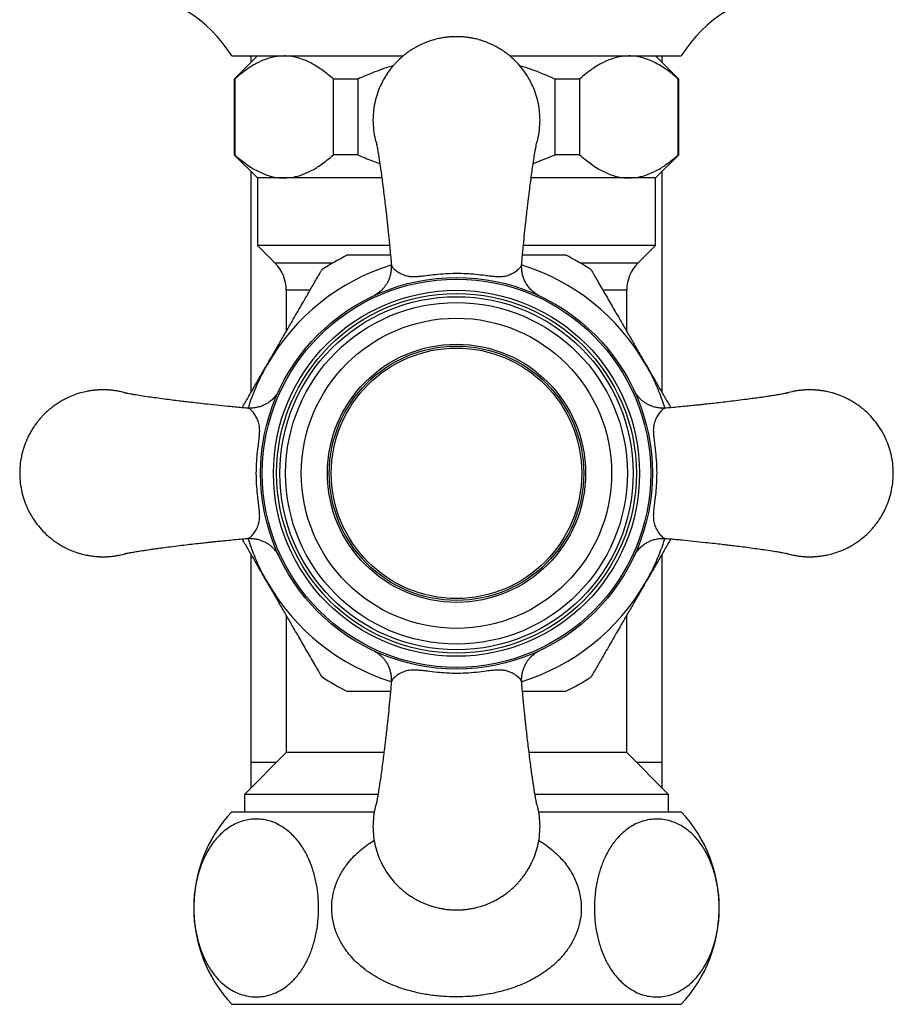
# Model space of a CAD drawing. Units: millimetres. Extents: x 100 to 2115, y 127 to 2870.
# Drawn here: x 1114 to 1182, y 875 to 952 of the extents above; entities that cross this region are included whole.
import ezdxf

# ---------------------------------------------------------------- set-up
doc = ezdxf.new("R2010")
doc.units = ezdxf.units.MM
doc.header["$LTSCALE"] = 10

msp = doc.modelspace()

# ---------------------------------------------------------------- linework, layer by layer
at = {"color": 7, "linetype": 'Continuous', "lineweight": 25}
for p, q in [((1130.672, 948.833), (1144.022, 948.833)), ((1132.672, 948.833), (1130.872, 947.033)), ((1132.172, 948.833), (1132.172, 948.333)), ((1152.325, 948.833), (1165.672, 948.833)), ((1165.472, 947.033), (1163.672, 948.833)), ((1164.172, 948.333), (1164.172, 948.833)), ((1130.872, 947.033), (1130.872, 941.133)), ((1130.907, 947.033), (1130.872, 947.033)), ((1130.907, 947.033), (1130.907, 941.133)), ((1140.488, 947.033), (1138.591, 947.033)), ((1138.591, 941.133), (1138.591, 947.033)), ((1140.488, 947.033), (1140.488, 941.133)), ((1157.754, 947.033), (1155.856, 947.033)), ((1155.856, 941.133), (1155.856, 947.033)), ((1157.754, 947.033), (1157.754, 941.133)), ((1165.437, 941.133), (1165.437, 947.033)), ((1165.472, 947.033), (1165.437, 947.033)), ((1165.472, 941.133), (1165.472, 947.033)), ((1130.872, 941.133), (1132.672, 939.333)), ((1130.907, 941.133), (1130.872, 941.133)), ((1140.488, 941.133), (1138.591, 941.133)), ((1154.142, 940.45), (1155.856, 941.133)), ((1157.754, 941.133), (1155.856, 941.133)), ((1163.672, 939.333), (1165.472, 941.133)), ((1165.472, 941.133), (1165.437, 941.133)), ((1132.172, 939.833), (1132.172, 922.62)), ((1132.672, 939.333), (1132.672, 934.083)), ((1134.749, 939.333), (1132.672, 939.333)), ((1142.353, 939.333), (1134.749, 939.333)), ((1161.595, 939.333), (1153.994, 939.333)), ((1163.672, 939.333), (1161.595, 939.333)), ((1163.672, 934.083), (1163.672, 939.333)), ((1164.172, 922.62), (1164.172, 939.833)), ((1132.672, 934.083), (1134.043, 932.711)), ((1142.958, 934.083), (1132.672, 934.083)), ((1163.672, 934.083), (1153.387, 934.083)), ((1162.301, 932.711), (1163.672, 934.083)), ((1143.109, 932.565), (1143.112, 932.555)), ((1153.23, 932.549), (1153.238, 932.58)), ((1134.922, 930.59), (1134.922, 927.383)), ((1161.422, 927.383), (1161.422, 930.59)), ((1132.172, 910.045), (1132.172, 893.833)), ((1164.172, 893.833), (1164.172, 910.045)), ((1134.922, 905.282), (1134.922, 894.583)), ((1161.422, 894.583), (1161.422, 905.282)), ((1143.123, 900.118), (1143.117, 900.102)), ((1153.236, 900.084), (1153.227, 900.112)), ((1134.922, 894.583), (1131.672, 891.333)), ((1142.512, 894.583), (1134.922, 894.583)), ((1161.422, 894.583), (1153.83, 894.583)), ((1164.672, 891.333), (1161.422, 894.583)), ((1132.172, 893.833), (1132.172, 891.833)), ((1132.172, 893.833), (1134.172, 893.833)), ((1162.172, 893.833), (1164.172, 893.833)), ((1164.172, 891.833), (1164.172, 893.833)), ((1131.672, 891.333), (1131.672, 889.983)), ((1142.063, 891.333), (1131.672, 891.333)), ((1164.672, 891.333), (1154.29, 891.333)), ((1164.672, 889.983), (1164.672, 891.333)), ((1130.672, 889.983), (1141.777, 889.983)), ((1154.569, 889.983), (1165.672, 889.983)), ((1130.672, 874.983), (1165.672, 874.983))]:
    msp.add_line(p, q, dxfattribs=at)
at = {"color": 8, "linetype": 'Continuous', "lineweight": 25}
for p, q in [((1134.043, 932.711), (1138.549, 932.711)), ((1157.795, 932.711), (1162.301, 932.711)), ((1136.76, 930.59), (1134.922, 930.59)), ((1161.422, 930.59), (1159.583, 930.59))]:
    msp.add_line(p, q, dxfattribs=at)
at = {"color": 7, "linetype": 'Continuous', "lineweight": 25}
for radius in [15.25, 15.116, 14.25, 14, 13.75, 13.3, 12.078, 10.05, 9.9, 9.75]:
    msp.add_circle((1148.172, 916.333), radius, dxfattribs=at)
for centre, radius, start, end in [((1121.714, 943.354), 10.5, 31.4485, 86.30601), ((1174.63, 943.354), 10.5, 93.69399, 148.5515), ((1148.172, 916.333), 18.996, 116.47229, 123.51787), ((1148.172, 916.333), 18.996, 56.47458, 63.51576), ((1131.922, 930.59), 3, 0, 45), ((1164.422, 930.59), 3, 135, 180), ((1148.172, 916.333), 18.996, 236.4745, 243.51526), ((1148.172, 916.333), 18.996, 296.47195, 303.51758), ((1138.719, 882.483), 11, 137.01411, 222.98589), ((1157.625, 882.483), 11, 317.01411, 42.98589)]:
    msp.add_arc(centre, radius, start, end, dxfattribs=at)
at = {"color": 8, "linetype": 'Continuous', "lineweight": 25}
for start, end in [(107.23802, 150), (30, 72.76801), (150, 162.5939), (17.25813, 30), (197.25813, 210), (330, 342.5939), (210, 252.75088), (287.2401, 330)]:
    msp.add_arc((1148.172, 916.333), 17, start, end, dxfattribs=at)
at = {"color": 7, "linetype": 'Continuous', "lineweight": 25}
for points, knots in [([(1154.672, 943.833), (1154.663, 944.093), (1154.646, 944.599), (1154.51, 945.328), (1154.313, 946), (1154.036, 946.669), (1153.678, 947.317), (1153.242, 947.92), (1152.822, 948.387), (1152.438, 948.744), (1152.101, 949.017), (1151.775, 949.247), (1151.465, 949.44), (1151.176, 949.6), (1150.91, 949.73), (1150.648, 949.845), (1150.387, 949.946), (1150.128, 950.033), (1149.894, 950.102), (1149.687, 950.155), (1149.476, 950.202), (1149.23, 950.248), (1148.944, 950.289), (1148.71, 950.311), (1148.557, 950.321), (1148.47, 950.326), (1148.377, 950.33), (1148.275, 950.332), (1148.184, 950.333), (1148.104, 950.332), (1148.025, 950.331), (1147.934, 950.329), (1147.838, 950.324), (1147.736, 950.318), (1147.626, 950.31), (1147.514, 950.3), (1147.339, 950.28), (1147.103, 950.247), (1146.735, 950.176), (1146.257, 950.053), (1145.807, 949.894), (1145.434, 949.73), (1145.168, 949.6), (1144.879, 949.44), (1144.569, 949.247), (1144.243, 949.017), (1143.906, 948.744), (1143.618, 948.476), (1143.379, 948.226), (1143.186, 948.006), (1142.996, 947.768), (1142.809, 947.51), (1142.628, 947.232), (1142.456, 946.933), (1142.25, 946.529), (1142.031, 945.999), (1141.833, 945.328), (1141.703, 944.599), (1141.656, 943.832), (1141.705, 943.067), (1141.81, 942.424), (1141.927, 942.053), (1141.97, 941.918)], [0, 0, 0, 0, 0.034865, 0.06792, 0.099164, 0.128598, 0.165014, 0.198213, 0.228193, 0.249115, 0.268498, 0.286343, 0.302649, 0.317416, 0.330644, 0.342334, 0.355875, 0.368091, 0.378982, 0.388547, 0.396787, 0.407993, 0.422184, 0.435562, 0.439424, 0.442766, 0.447309, 0.451895, 0.456484, 0.459525, 0.462559, 0.467132, 0.47171, 0.475387, 0.480949, 0.48641, 0.49048, 0.50455, 0.518401, 0.540834, 0.57062, 0.58231, 0.595539, 0.610307, 0.626613, 0.644457, 0.66384, 0.68476, 0.697219, 0.71027, 0.723913, 0.738147, 0.752974, 0.768392, 0.784402, 0.813835, 0.845079, 0.878134, 0.912998, 0.947864, 0.980919, 1, 1, 1, 1]), ([(1134.749, 948.833), (1134.508, 948.82), (1134.026, 948.793), (1133.301, 948.585), (1132.58, 948.256), (1131.774, 947.76), (1131.225, 947.3), (1130.907, 947.033)], [0, 0, 0, 0, 0.181354, 0.364228, 0.551311, 0.739566, 1, 1, 1, 1]), ([(1138.591, 947.033), (1138.32, 947.261), (1137.778, 947.72), (1136.927, 948.26), (1136.045, 948.65), (1135.311, 948.815), (1134.877, 948.829), (1134.749, 948.833)], [0, 0, 0, 0, 0.221571, 0.444365, 0.672381, 0.902967, 1, 1, 1, 1]), ([(1161.595, 948.833), (1161.355, 948.82), (1160.872, 948.793), (1160.148, 948.585), (1159.426, 948.256), (1158.62, 947.76), (1158.072, 947.3), (1157.754, 947.033)], [0, 0, 0, 0, 0.181354, 0.364228, 0.551311, 0.739566, 1, 1, 1, 1]), ([(1165.437, 947.033), (1165.167, 947.261), (1164.624, 947.72), (1163.774, 948.26), (1162.892, 948.65), (1162.158, 948.815), (1161.724, 948.829), (1161.595, 948.833)], [0, 0, 0, 0, 0.221571, 0.444365, 0.672381, 0.902967, 1, 1, 1, 1]), ([(1143.24, 948.064), (1143.22, 948.059), (1142.67, 947.916), (1141.751, 947.567), (1140.867, 947.193), (1140.488, 947.033)], [0, 0, 0, 0, 0.021031, 0.579608, 1, 1, 1, 1]), ([(1155.856, 947.033), (1155.237, 947.298), (1154.337, 947.684), (1153.399, 947.966), (1153.107, 948.054)], [0, 0, 0, 0, 0.687782, 1, 1, 1, 1]), ([(1154.374, 941.918), (1154.417, 942.054), (1154.533, 942.424), (1154.644, 943.067), (1154.662, 943.573), (1154.672, 943.833)], [0, 0, 0, 0, 0.2193, 0.599246, 1, 1, 1, 1]), ([(1141.909, 942.159), (1141.91, 942.161), (1141.91, 942.167), (1141.922, 942.115), (1141.941, 942.025), (1141.965, 941.902), (1141.994, 941.743), (1142.034, 941.513), (1142.086, 941.202), (1142.143, 940.84), (1142.193, 940.514), (1142.237, 940.215), (1142.285, 939.884), (1142.345, 939.452), (1142.42, 938.897), (1142.502, 938.246), (1142.584, 937.573), (1142.659, 936.942), (1142.725, 936.369), (1142.777, 935.892), (1142.819, 935.494), (1142.857, 935.127), (1142.901, 934.705), (1142.952, 934.199), (1143.008, 933.618), (1143.061, 933.054), (1143.091, 932.703), (1143.103, 932.554)], [0, 0, 0, 0, 0.0268872, 0.0702869, 0.1053884, 0.1365794, 0.1693007, 0.2036538, 0.2521409, 0.2977631, 0.33227, 0.3573744, 0.3877241, 0.4265911, 0.4743546, 0.5308467, 0.5862438, 0.6369651, 0.6827982, 0.7235522, 0.7505815, 0.7774107, 0.811404, 0.8528875, 0.9018959, 0.9585074, 1, 1, 1, 1]), ([(1153.239, 932.548), (1153.25, 932.676), (1153.274, 932.963), (1153.316, 933.422), (1153.374, 934.035), (1153.45, 934.793), (1153.538, 935.631), (1153.619, 936.373), (1153.686, 936.947), (1153.745, 937.444), (1153.804, 937.938), (1153.873, 938.494), (1153.952, 939.109), (1154.034, 939.707), (1154.121, 940.318), (1154.209, 940.896), (1154.285, 941.365), (1154.341, 941.693), (1154.384, 941.929), (1154.415, 942.084), (1154.432, 942.159), (1154.433, 942.155), (1154.433, 942.153)], [0, 0, 0, 0, 0.0351497, 0.0787721, 0.1192081, 0.1902318, 0.2653316, 0.3201584, 0.3674432, 0.4040592, 0.4402234, 0.4863624, 0.5387211, 0.5934151, 0.6435827, 0.7109942, 0.7747719, 0.8198873, 0.867284, 0.920703, 0.9682821, 1, 1, 1, 1]), ([(1130.907, 941.133), (1131.177, 940.904), (1131.72, 940.445), (1132.57, 939.906), (1133.452, 939.515), (1134.186, 939.35), (1134.62, 939.337), (1134.749, 939.333)], [0, 0, 0, 0, 0.221571, 0.444365, 0.672381, 0.902967, 1, 1, 1, 1]), ([(1134.749, 939.333), (1134.989, 939.346), (1135.472, 939.372), (1136.196, 939.581), (1136.918, 939.909), (1137.724, 940.405), (1138.272, 940.865), (1138.591, 941.133)], [0, 0, 0, 0, 0.181354, 0.364228, 0.551311, 0.739566, 1, 1, 1, 1]), ([(1140.488, 941.133), (1140.866, 940.967), (1141.428, 940.719), (1142.01, 940.522), (1142.201, 940.457)], [0, 0, 0, 0, 0.670889, 1, 1, 1, 1]), ([(1157.754, 941.133), (1158.024, 940.904), (1158.566, 940.445), (1159.417, 939.906), (1160.299, 939.515), (1161.033, 939.35), (1161.467, 939.337), (1161.595, 939.333)], [0, 0, 0, 0, 0.221571, 0.444365, 0.672381, 0.902967, 1, 1, 1, 1]), ([(1161.595, 939.333), (1161.836, 939.346), (1162.318, 939.372), (1163.043, 939.581), (1163.764, 939.909), (1164.571, 940.405), (1165.119, 940.865), (1165.437, 941.133)], [0, 0, 0, 0, 0.181354, 0.364228, 0.551311, 0.739566, 1, 1, 1, 1]), ([(1139.706, 933.333), (1139.706, 933.333), (1139.704, 933.333), (1139.793, 933.333), (1139.959, 933.333), (1140.223, 933.333), (1140.639, 933.333), (1141.206, 933.333), (1141.886, 933.333), (1142.503, 933.333), (1142.883, 933.333), (1143.034, 933.333)], [0, 0, 0, 0, 0.06102, 0.141705, 0.224502, 0.33141, 0.441383, 0.600636, 0.764169, 0.906138, 1, 1, 1, 1]), ([(1153.308, 933.333), (1153.568, 933.333), (1154.017, 933.333), (1154.614, 933.333), (1155.115, 933.333), (1155.575, 933.333), (1155.981, 933.333), (1156.32, 933.333), (1156.532, 933.333), (1156.637, 933.333), (1156.641, 933.333), (1156.642, 933.333)], [0, 0, 0, 0, 0.161634, 0.278155, 0.394616, 0.507982, 0.623216, 0.7368, 0.854502, 0.935605, 1, 1, 1, 1]), ([(1143.085, 932.564), (1143.09, 932.491), (1143.103, 932.316), (1143.077, 932.041), (1143.02, 931.749), (1142.93, 931.476), (1142.816, 931.226), (1142.683, 931.001), (1142.536, 930.803), (1142.383, 930.633), (1142.234, 930.494), (1142.099, 930.387), (1141.99, 930.31), (1141.908, 930.258), (1141.848, 930.223), (1141.805, 930.199), (1141.775, 930.183), (1141.76, 930.175), (1141.759, 930.174), (1141.759, 930.174)], [0, 0, 0, 0, 0.065368, 0.157679, 0.24672, 0.332407, 0.414547, 0.492819, 0.566739, 0.635545, 0.697862, 0.750875, 0.791695, 0.823634, 0.853371, 0.886703, 0.928335, 0.985737, 1, 1, 1, 1]), ([(1154.617, 930.155), (1154.617, 930.155), (1154.609, 930.159), (1154.558, 930.186), (1154.434, 930.255), (1154.27, 930.363), (1154.058, 930.534), (1153.845, 930.748), (1153.649, 931.012), (1153.496, 931.282), (1153.378, 931.562), (1153.292, 931.867), (1153.248, 932.187), (1153.236, 932.427), (1153.253, 932.557), (1153.256, 932.578)], [0, 0, 0, 0, 0.000373, 0.01692, 0.061121, 0.146117, 0.21498, 0.337571, 0.45082, 0.547262, 0.651221, 0.758426, 0.867701, 0.978271, 1, 1, 1, 1]), ([(1133.45, 924.833), (1133.618, 925.125), (1133.955, 925.709), (1134.462, 926.587), (1134.968, 927.463), (1135.423, 928.251), (1135.824, 928.945), (1136.174, 929.551), (1136.515, 930.142), (1136.816, 930.664), (1137.073, 931.108), (1137.284, 931.473), (1137.465, 931.787), (1137.591, 932.006), (1137.662, 932.128), (1137.69, 932.178), (1137.685, 932.169), (1137.684, 932.167)], [0, 0, 0, 0, 0.097775, 0.195544, 0.294593, 0.393615, 0.464461, 0.535288, 0.608075, 0.680804, 0.736337, 0.792649, 0.848272, 0.905607, 0.946509, 0.988549, 1, 1, 1, 1]), ([(1158.661, 932.165), (1158.66, 932.167), (1158.654, 932.177), (1158.685, 932.123), (1158.753, 932.006), (1158.87, 931.804), (1159.052, 931.488), (1159.305, 931.05), (1159.606, 930.528), (1159.913, 929.996), (1160.32, 929.292), (1160.802, 928.457), (1161.354, 927.501), (1161.862, 926.62), (1162.376, 925.73), (1162.722, 925.132), (1162.894, 924.833)], [0, 0, 0, 0, 0.014415, 0.054828, 0.09638, 0.146804, 0.198684, 0.271728, 0.346759, 0.409922, 0.473113, 0.602498, 0.701105, 0.799739, 0.899866, 1, 1, 1, 1]), ([(1131.491, 921.44), (1131.643, 921.703), (1131.972, 922.273), (1132.485, 923.162), (1132.987, 924.031), (1133.309, 924.588), (1133.45, 924.833)], [0, 0, 0, 0, 0.23642, 0.510983, 0.78559, 1, 1, 1, 1]), ([(1162.894, 924.833), (1163.112, 924.456), (1163.621, 923.573), (1164.275, 922.442), (1164.71, 921.689), (1164.853, 921.441), (1164.853, 921.441)], [0, 0, 0, 0, 0.330437, 0.77464, 0.999707, 1, 1, 1, 1]), ([(1120.672, 922.833), (1120.649, 922.833), (1120.604, 922.832), (1120.525, 922.831), (1120.434, 922.829), (1120.338, 922.824), (1120.236, 922.818), (1120.126, 922.81), (1120.014, 922.8), (1119.839, 922.78), (1119.603, 922.747), (1119.235, 922.676), (1118.757, 922.553), (1118.307, 922.394), (1117.934, 922.23), (1117.668, 922.1), (1117.379, 921.94), (1117.069, 921.747), (1116.743, 921.517), (1116.406, 921.244), (1116.118, 920.976), (1115.879, 920.726), (1115.686, 920.506), (1115.496, 920.268), (1115.309, 920.01), (1115.128, 919.732), (1114.956, 919.433), (1114.75, 919.029), (1114.531, 918.499), (1114.333, 917.828), (1114.202, 917.099), (1114.156, 916.333), (1114.202, 915.566), (1114.333, 914.837), (1114.531, 914.166), (1114.808, 913.496), (1115.167, 912.848), (1115.602, 912.245), (1116.022, 911.778), (1116.406, 911.421), (1116.743, 911.149), (1117.069, 910.918), (1117.379, 910.725), (1117.668, 910.565), (1117.934, 910.435), (1118.197, 910.32), (1118.457, 910.219), (1118.716, 910.132), (1118.95, 910.064), (1119.157, 910.011), (1119.368, 909.964), (1119.614, 909.917), (1119.901, 909.876), (1120.134, 909.854), (1120.287, 909.844), (1120.374, 909.839), (1120.467, 909.836), (1120.569, 909.833), (1120.661, 909.832), (1120.74, 909.833), (1120.819, 909.834), (1120.91, 909.837), (1121.006, 909.841), (1121.108, 909.847), (1121.218, 909.855), (1121.33, 909.866), (1121.505, 909.885), (1121.741, 909.918), (1122.109, 909.991), (1122.394, 910.054), (1122.57, 910.118), (1122.589, 910.125)], [0, 0, 0, 0, 0.003041, 0.006074, 0.010647, 0.015225, 0.018903, 0.024464, 0.029925, 0.033995, 0.048065, 0.061915, 0.084347, 0.114132, 0.125822, 0.13905, 0.153817, 0.170123, 0.187966, 0.207348, 0.228268, 0.240727, 0.253777, 0.267419, 0.281653, 0.296479, 0.311897, 0.327907, 0.357339, 0.388582, 0.421635, 0.456498, 0.491363, 0.524417, 0.55566, 0.585093, 0.621508, 0.654705, 0.684683, 0.705604, 0.724987, 0.742831, 0.759137, 0.773903, 0.787131, 0.79882, 0.812361, 0.824576, 0.835467, 0.845032, 0.853271, 0.864477, 0.878667, 0.892044, 0.895906, 0.899249, 0.903792, 0.908377, 0.912966, 0.916007, 0.919041, 0.923613, 0.928191, 0.931869, 0.93743, 0.942892, 0.946961, 0.961031, 0.974881, 0.997313, 1, 1, 1, 1]), ([(1122.589, 922.543), (1122.521, 922.563), (1122.385, 922.605), (1122.187, 922.655), (1121.976, 922.702), (1121.73, 922.748), (1121.444, 922.789), (1121.21, 922.811), (1121.057, 922.821), (1120.97, 922.826), (1120.894, 922.829), (1120.823, 922.831), (1120.77, 922.832), (1120.718, 922.833), (1120.687, 922.833), (1120.672, 922.833)], [0, 0, 0, 0, 0.109581, 0.219477, 0.314146, 0.442893, 0.605925, 0.759623, 0.803994, 0.842393, 0.894592, 0.920048, 0.95301, 0.976477, 1, 1, 1, 1]), ([(1131.956, 921.4), (1131.828, 921.41), (1131.541, 921.434), (1131.083, 921.476), (1130.47, 921.534), (1129.712, 921.61), (1128.873, 921.698), (1128.132, 921.78), (1127.558, 921.846), (1127.06, 921.905), (1126.567, 921.965), (1126.01, 922.034), (1125.396, 922.113), (1124.797, 922.195), (1124.187, 922.282), (1123.609, 922.369), (1123.14, 922.445), (1122.812, 922.502), (1122.575, 922.545), (1122.421, 922.575), (1122.346, 922.593), (1122.35, 922.594), (1122.352, 922.594)], [0, 0, 0, 0, 0.03515, 0.078772, 0.119208, 0.190232, 0.265332, 0.320158, 0.367443, 0.404059, 0.440223, 0.486362, 0.538721, 0.593415, 0.643583, 0.710994, 0.774772, 0.819887, 0.867284, 0.920703, 0.968282, 1, 1, 1, 1]), ([(1134.349, 922.778), (1134.349, 922.778), (1134.345, 922.769), (1134.319, 922.718), (1134.25, 922.595), (1134.141, 922.431), (1133.971, 922.218), (1133.756, 922.006), (1133.493, 921.809), (1133.223, 921.656), (1132.943, 921.538), (1132.637, 921.452), (1132.317, 921.409), (1132.078, 921.397), (1131.948, 921.413), (1131.927, 921.416)], [0, 0, 0, 0, 0.000373, 0.01692, 0.061121, 0.146117, 0.21498, 0.337571, 0.45082, 0.547262, 0.651221, 0.758426, 0.867701, 0.978271, 1, 1, 1, 1]), ([(1164.404, 921.419), (1164.331, 921.414), (1164.155, 921.402), (1163.88, 921.427), (1163.588, 921.485), (1163.315, 921.575), (1163.066, 921.689), (1162.841, 921.822), (1162.643, 921.969), (1162.473, 922.122), (1162.333, 922.271), (1162.226, 922.405), (1162.15, 922.515), (1162.097, 922.597), (1162.062, 922.656), (1162.038, 922.699), (1162.022, 922.729), (1162.014, 922.744), (1162.014, 922.746), (1162.013, 922.746)], [0, 0, 0, 0, 0.065368, 0.157679, 0.24672, 0.332407, 0.414547, 0.492819, 0.566739, 0.635545, 0.697862, 0.750875, 0.791695, 0.823634, 0.853371, 0.886703, 0.928335, 0.985737, 1, 1, 1, 1]), ([(1173.999, 922.595), (1174.001, 922.595), (1174.006, 922.595), (1173.954, 922.582), (1173.864, 922.564), (1173.742, 922.54), (1173.582, 922.511), (1173.352, 922.471), (1173.042, 922.419), (1172.68, 922.361), (1172.354, 922.312), (1172.054, 922.267), (1171.723, 922.22), (1171.291, 922.159), (1170.736, 922.085), (1170.086, 922.003), (1169.413, 921.92), (1168.782, 921.846), (1168.208, 921.78), (1167.731, 921.728), (1167.333, 921.686), (1166.967, 921.647), (1166.544, 921.604), (1166.039, 921.553), (1165.458, 921.496), (1164.893, 921.443), (1164.542, 921.414), (1164.394, 921.401)], [0, 0, 0, 0, 0.026887, 0.070287, 0.105388, 0.136579, 0.169301, 0.203654, 0.252141, 0.297763, 0.33227, 0.357374, 0.387724, 0.426591, 0.474355, 0.530847, 0.586244, 0.636965, 0.682798, 0.723552, 0.750581, 0.777411, 0.811404, 0.852888, 0.901896, 0.958507, 1, 1, 1, 1]), ([(1175.672, 909.833), (1175.695, 909.833), (1175.74, 909.833), (1175.819, 909.834), (1175.91, 909.837), (1176.006, 909.841), (1176.108, 909.847), (1176.218, 909.855), (1176.33, 909.866), (1176.505, 909.885), (1176.741, 909.919), (1177.109, 909.989), (1177.587, 910.112), (1178.037, 910.272), (1178.41, 910.435), (1178.676, 910.565), (1178.965, 910.725), (1179.275, 910.918), (1179.601, 911.149), (1179.938, 911.421), (1180.226, 911.689), (1180.465, 911.939), (1180.658, 912.159), (1180.848, 912.397), (1181.035, 912.655), (1181.216, 912.933), (1181.388, 913.232), (1181.594, 913.637), (1181.813, 914.166), (1182.011, 914.837), (1182.142, 915.566), (1182.188, 916.333), (1182.142, 917.099), (1182.011, 917.828), (1181.813, 918.5), (1181.536, 919.169), (1181.178, 919.817), (1180.742, 920.42), (1180.322, 920.887), (1179.938, 921.244), (1179.601, 921.517), (1179.275, 921.747), (1178.965, 921.94), (1178.676, 922.1), (1178.41, 922.23), (1178.148, 922.345), (1177.887, 922.446), (1177.628, 922.533), (1177.394, 922.602), (1177.187, 922.655), (1176.976, 922.702), (1176.73, 922.748), (1176.444, 922.789), (1176.21, 922.811), (1176.057, 922.821), (1175.97, 922.826), (1175.877, 922.83), (1175.775, 922.832), (1175.684, 922.833), (1175.604, 922.832), (1175.525, 922.831), (1175.434, 922.829), (1175.338, 922.824), (1175.236, 922.818), (1175.126, 922.81), (1175.014, 922.8), (1174.84, 922.78), (1174.603, 922.747), (1174.235, 922.674), (1173.951, 922.611), (1173.774, 922.548), (1173.756, 922.541)], [0, 0, 0, 0, 0.003041, 0.006074, 0.010647, 0.015225, 0.018903, 0.024464, 0.029925, 0.033995, 0.048065, 0.061915, 0.084347, 0.114132, 0.125822, 0.13905, 0.153817, 0.170123, 0.187966, 0.207348, 0.228268, 0.240727, 0.253777, 0.267419, 0.281653, 0.296479, 0.311897, 0.327907, 0.357339, 0.388582, 0.421635, 0.456498, 0.491363, 0.524417, 0.55566, 0.585093, 0.621508, 0.654705, 0.684683, 0.705604, 0.724987, 0.742831, 0.759137, 0.773903, 0.787131, 0.79882, 0.812361, 0.824576, 0.835467, 0.845032, 0.853271, 0.864477, 0.878667, 0.892044, 0.895906, 0.899249, 0.903792, 0.908377, 0.912966, 0.916007, 0.919041, 0.923613, 0.928191, 0.931869, 0.93743, 0.942892, 0.946961, 0.961031, 0.974881, 0.997313, 1, 1, 1, 1]), ([(1122.345, 910.07), (1122.343, 910.07), (1122.338, 910.071), (1122.39, 910.083), (1122.48, 910.102), (1122.603, 910.125), (1122.762, 910.154), (1122.992, 910.195), (1123.302, 910.246), (1123.664, 910.304), (1123.99, 910.354), (1124.29, 910.398), (1124.621, 910.446), (1125.053, 910.506), (1125.608, 910.58), (1126.258, 910.663), (1126.931, 910.745), (1127.562, 910.82), (1128.136, 910.885), (1128.613, 910.937), (1129.011, 910.98), (1129.377, 911.018), (1129.8, 911.062), (1130.305, 911.113), (1130.886, 911.169), (1131.451, 911.222), (1131.802, 911.251), (1131.951, 911.264)], [0, 0, 0, 0, 0.026887, 0.070287, 0.105388, 0.136579, 0.169301, 0.203654, 0.252141, 0.297763, 0.33227, 0.357374, 0.387724, 0.426591, 0.474355, 0.530847, 0.586244, 0.636965, 0.682798, 0.723552, 0.750581, 0.777411, 0.811404, 0.852888, 0.901896, 0.958507, 1, 1, 1, 1]), ([(1133.45, 907.833), (1133.232, 908.209), (1132.723, 909.092), (1132.069, 910.223), (1131.635, 910.976), (1131.491, 911.224), (1131.491, 911.225)], [0, 0, 0, 0, 0.330437, 0.77464, 0.999707, 1, 1, 1, 1]), ([(1131.941, 911.246), (1132.013, 911.251), (1132.189, 911.263), (1132.464, 911.238), (1132.756, 911.18), (1133.029, 911.091), (1133.279, 910.977), (1133.503, 910.843), (1133.701, 910.696), (1133.871, 910.544), (1134.011, 910.394), (1134.118, 910.26), (1134.195, 910.151), (1134.247, 910.068), (1134.282, 910.009), (1134.306, 909.966), (1134.322, 909.936), (1134.33, 909.921), (1134.331, 909.919), (1134.331, 909.919)], [0, 0, 0, 0, 0.065368, 0.157679, 0.24672, 0.332407, 0.414547, 0.492819, 0.566739, 0.635545, 0.697862, 0.750875, 0.791695, 0.823634, 0.853371, 0.886703, 0.928335, 0.985737, 1, 1, 1, 1]), ([(1161.995, 909.887), (1161.995, 909.887), (1161.999, 909.896), (1162.025, 909.947), (1162.094, 910.07), (1162.203, 910.234), (1162.373, 910.447), (1162.588, 910.659), (1162.851, 910.856), (1163.121, 911.009), (1163.401, 911.127), (1163.707, 911.213), (1164.027, 911.257), (1164.266, 911.268), (1164.396, 911.252), (1164.417, 911.249)], [0, 0, 0, 0, 0.0003728, 0.0169198, 0.0611214, 0.1461172, 0.2149797, 0.3375712, 0.4508198, 0.5472624, 0.6512208, 0.7584256, 0.8677012, 0.9782714, 1, 1, 1, 1]), ([(1164.853, 911.226), (1164.701, 910.962), (1164.372, 910.393), (1163.859, 909.503), (1163.357, 908.634), (1163.036, 908.077), (1162.894, 907.833)], [0, 0, 0, 0, 0.23642, 0.510983, 0.78559, 1, 1, 1, 1]), ([(1164.388, 911.265), (1164.516, 911.255), (1164.803, 911.231), (1165.261, 911.189), (1165.874, 911.131), (1166.632, 911.055), (1167.471, 910.967), (1168.212, 910.885), (1168.786, 910.819), (1169.284, 910.76), (1169.777, 910.7), (1170.334, 910.632), (1170.948, 910.552), (1171.547, 910.471), (1172.157, 910.383), (1172.735, 910.296), (1173.204, 910.22), (1173.532, 910.163), (1173.769, 910.12), (1173.923, 910.09), (1173.998, 910.073), (1173.994, 910.072), (1173.992, 910.071)], [0, 0, 0, 0, 0.03515, 0.078772, 0.119208, 0.190232, 0.265332, 0.320158, 0.367443, 0.404059, 0.440223, 0.486362, 0.538721, 0.593415, 0.643583, 0.710994, 0.774772, 0.819887, 0.867284, 0.920703, 0.968282, 1, 1, 1, 1]), ([(1173.755, 910.122), (1173.823, 910.102), (1173.959, 910.061), (1174.157, 910.011), (1174.368, 909.964), (1174.614, 909.917), (1174.901, 909.876), (1175.134, 909.854), (1175.287, 909.844), (1175.374, 909.839), (1175.45, 909.836), (1175.521, 909.834), (1175.574, 909.833), (1175.626, 909.833), (1175.657, 909.833), (1175.672, 909.833)], [0, 0, 0, 0, 0.109581, 0.219477, 0.314146, 0.442893, 0.605925, 0.759623, 0.803994, 0.842393, 0.894592, 0.920048, 0.95301, 0.976477, 1, 1, 1, 1]), ([(1137.683, 900.5), (1137.684, 900.498), (1137.69, 900.488), (1137.659, 900.542), (1137.591, 900.659), (1137.475, 900.861), (1137.292, 901.178), (1137.039, 901.615), (1136.738, 902.137), (1136.431, 902.669), (1136.024, 903.373), (1135.542, 904.208), (1134.99, 905.164), (1134.482, 906.045), (1133.968, 906.935), (1133.622, 907.534), (1133.45, 907.833)], [0, 0, 0, 0, 0.014428, 0.054841, 0.096391, 0.146815, 0.198694, 0.271738, 0.346768, 0.409929, 0.47312, 0.602503, 0.701109, 0.799741, 0.899867, 1, 1, 1, 1]), ([(1162.894, 907.833), (1162.726, 907.541), (1162.389, 906.956), (1161.882, 906.079), (1161.376, 905.202), (1160.921, 904.414), (1160.52, 903.72), (1160.17, 903.114), (1159.829, 902.523), (1159.528, 902.001), (1159.271, 901.557), (1159.061, 901.192), (1158.879, 900.878), (1158.753, 900.659), (1158.682, 900.537), (1158.654, 900.487), (1158.659, 900.496), (1158.66, 900.498)], [0, 0, 0, 0, 0.097773, 0.195541, 0.294589, 0.39361, 0.464455, 0.53528, 0.608066, 0.680794, 0.736327, 0.792638, 0.84826, 0.905594, 0.946495, 0.988535, 1, 1, 1, 1]), ([(1141.76, 902.49), (1141.762, 902.489), (1141.766, 902.487), (1141.786, 902.477), (1141.823, 902.457), (1141.876, 902.426), (1141.955, 902.378), (1142.062, 902.306), (1142.197, 902.202), (1142.358, 902.058), (1142.525, 901.876), (1142.686, 901.659), (1142.831, 901.412), (1142.952, 901.134), (1143.041, 900.832), (1143.09, 900.514), (1143.104, 900.269), (1143.089, 900.133), (1143.086, 900.105)], [0, 0, 0, 0, 0.037461, 0.090087, 0.129218, 0.164088, 0.197326, 0.235874, 0.288888, 0.35383, 0.430256, 0.510229, 0.595876, 0.68689, 0.781168, 0.877478, 0.975061, 1, 1, 1, 1]), ([(1153.257, 900.086), (1153.251, 900.149), (1153.237, 900.316), (1153.258, 900.584), (1153.311, 900.88), (1153.398, 901.157), (1153.51, 901.411), (1153.642, 901.64), (1153.79, 901.844), (1153.945, 902.019), (1154.102, 902.167), (1154.253, 902.288), (1154.389, 902.381), (1154.497, 902.446), (1154.574, 902.488), (1154.604, 902.503), (1154.615, 902.509)], [0, 0, 0, 0, 0.064391, 0.169703, 0.271317, 0.369171, 0.463081, 0.552731, 0.637655, 0.717202, 0.790479, 0.856284, 0.912952, 0.957601, 0.985496, 1, 1, 1, 1]), ([(1143.105, 900.119), (1143.094, 899.99), (1143.07, 899.702), (1143.028, 899.242), (1142.97, 898.629), (1142.894, 897.871), (1142.806, 897.032), (1142.725, 896.291), (1142.658, 895.717), (1142.599, 895.219), (1142.539, 894.725), (1142.471, 894.169), (1142.391, 893.554), (1142.31, 892.956), (1142.223, 892.346), (1142.135, 891.768), (1142.059, 891.3), (1142.003, 890.972), (1141.96, 890.735), (1141.929, 890.581), (1141.912, 890.507), (1141.911, 890.511), (1141.911, 890.512)], [0, 0, 0, 0, 0.035328, 0.078975, 0.119435, 0.190462, 0.265566, 0.320398, 0.3677, 0.404327, 0.440488, 0.486628, 0.538964, 0.593632, 0.643776, 0.711156, 0.774907, 0.820003, 0.86738, 0.920778, 0.968338, 1, 1, 1, 1]), ([(1154.435, 890.506), (1154.434, 890.504), (1154.434, 890.499), (1154.422, 890.55), (1154.403, 890.64), (1154.38, 890.763), (1154.35, 890.922), (1154.31, 891.152), (1154.258, 891.462), (1154.201, 891.824), (1154.151, 892.15), (1154.107, 892.449), (1154.059, 892.78), (1153.999, 893.212), (1153.925, 893.766), (1153.842, 894.417), (1153.76, 895.089), (1153.685, 895.72), (1153.62, 896.293), (1153.568, 896.77), (1153.525, 897.168), (1153.487, 897.535), (1153.443, 897.957), (1153.392, 898.463), (1153.336, 899.044), (1153.283, 899.61), (1153.253, 899.962), (1153.241, 900.112)], [0, 0, 0, 0, 0.026832, 0.070216, 0.105306, 0.136485, 0.169193, 0.203532, 0.251998, 0.297605, 0.332102, 0.357197, 0.387531, 0.42638, 0.474121, 0.530588, 0.585965, 0.636668, 0.682485, 0.723224, 0.750245, 0.777065, 0.811047, 0.852517, 0.901509, 0.958101, 1, 1, 1, 1]), ([(1143.036, 899.333), (1142.776, 899.333), (1142.328, 899.333), (1141.731, 899.333), (1141.23, 899.333), (1140.769, 899.333), (1140.363, 899.333), (1140.024, 899.333), (1139.812, 899.333), (1139.707, 899.333), (1139.704, 899.333), (1139.702, 899.333)], [0, 0, 0, 0, 0.161649, 0.277682, 0.394651, 0.508028, 0.623272, 0.736867, 0.854579, 0.93569, 1, 1, 1, 1]), ([(1156.638, 899.333), (1156.638, 899.333), (1156.64, 899.333), (1156.551, 899.333), (1156.386, 899.333), (1156.121, 899.333), (1155.705, 899.333), (1155.138, 899.333), (1154.459, 899.333), (1153.842, 899.333), (1153.462, 899.333), (1153.31, 899.333)], [0, 0, 0, 0, 0.06102, 0.141705, 0.224503, 0.331412, 0.441385, 0.600639, 0.764173, 0.905615, 1, 1, 1, 1]), ([(1141.672, 888.833), (1141.681, 888.573), (1141.699, 888.066), (1141.834, 887.337), (1142.031, 886.666), (1142.308, 885.996), (1142.667, 885.348), (1143.102, 884.745), (1143.522, 884.278), (1143.906, 883.921), (1144.243, 883.649), (1144.569, 883.418), (1144.879, 883.225), (1145.168, 883.065), (1145.434, 882.935), (1145.697, 882.82), (1145.957, 882.719), (1146.216, 882.632), (1146.45, 882.564), (1146.657, 882.511), (1146.868, 882.464), (1147.114, 882.417), (1147.401, 882.376), (1147.634, 882.354), (1147.787, 882.344), (1147.874, 882.339), (1147.967, 882.336), (1148.069, 882.333), (1148.161, 882.332), (1148.24, 882.333), (1148.319, 882.334), (1148.41, 882.337), (1148.506, 882.341), (1148.608, 882.347), (1148.718, 882.355), (1148.83, 882.366), (1149.005, 882.385), (1149.241, 882.419), (1149.609, 882.489), (1150.087, 882.612), (1150.537, 882.772), (1150.91, 882.935), (1151.176, 883.065), (1151.465, 883.225), (1151.775, 883.418), (1152.101, 883.649), (1152.438, 883.921), (1152.726, 884.189), (1152.965, 884.439), (1153.158, 884.659), (1153.348, 884.897), (1153.535, 885.155), (1153.716, 885.433), (1153.888, 885.732), (1154.094, 886.137), (1154.313, 886.666), (1154.511, 887.337), (1154.641, 888.066), (1154.688, 888.833), (1154.639, 889.599), (1154.534, 890.241), (1154.417, 890.612), (1154.374, 890.748)], [0, 0, 0, 0, 0.034865, 0.06792, 0.099164, 0.128598, 0.165014, 0.198213, 0.228193, 0.249115, 0.268498, 0.286343, 0.302649, 0.317416, 0.330644, 0.342334, 0.355875, 0.368091, 0.378982, 0.388547, 0.396787, 0.407993, 0.422184, 0.435562, 0.439424, 0.442766, 0.447309, 0.451895, 0.456484, 0.459525, 0.462559, 0.467132, 0.47171, 0.475387, 0.480949, 0.48641, 0.49048, 0.50455, 0.518401, 0.540834, 0.57062, 0.58231, 0.595539, 0.610307, 0.626613, 0.644457, 0.66384, 0.68476, 0.697219, 0.71027, 0.723913, 0.738147, 0.752974, 0.768392, 0.784402, 0.813835, 0.845079, 0.878134, 0.912998, 0.947864, 0.980919, 1, 1, 1, 1]), ([(1141.97, 890.747), (1141.927, 890.612), (1141.811, 890.241), (1141.701, 889.599), (1141.682, 889.092), (1141.672, 888.833)], [0, 0, 0, 0, 0.2193, 0.599246, 1, 1, 1, 1]), ([(1137.44, 882.483), (1137.43, 882.134), (1137.415, 881.605), (1137.325, 880.915), (1137.204, 880.247), (1136.994, 879.458), (1136.71, 878.726), (1136.43, 878.162), (1136.178, 877.737), (1135.906, 877.349), (1135.585, 876.961), (1135.212, 876.591), (1134.785, 876.256), (1134.34, 875.987), (1133.844, 875.766), (1133.297, 875.612), (1132.699, 875.543), (1132.094, 875.574), (1131.536, 875.696), (1131.031, 875.888), (1130.58, 876.128), (1130.134, 876.44), (1129.646, 876.881), (1129.225, 877.384), (1128.874, 877.922), (1128.58, 878.46), (1128.274, 879.167), (1127.997, 880.072), (1127.837, 880.906), (1127.76, 881.603), (1127.721, 882.265), (1127.73, 883.066), (1127.82, 883.959), (1127.982, 884.807), (1128.209, 885.604), (1128.504, 886.352), (1128.829, 886.975), (1129.156, 887.476), (1129.473, 887.88), (1129.808, 888.234), (1130.201, 888.576), (1130.651, 888.884), (1131.162, 889.137), (1131.687, 889.31), (1132.221, 889.403), (1132.759, 889.416), (1133.3, 889.35), (1133.842, 889.201), (1134.331, 888.983), (1134.764, 888.72), (1135.143, 888.431), (1135.513, 888.082), (1135.926, 887.604), (1136.283, 887.072), (1136.581, 886.507), (1136.828, 885.95), (1137.078, 885.227), (1137.285, 884.343), (1137.415, 883.416), (1137.432, 882.797), (1137.44, 882.483)], [0, 0, 0, 0, 0.019769, 0.030022, 0.040377, 0.060126, 0.080476, 0.092809, 0.105238, 0.117933, 0.130704, 0.147858, 0.165145, 0.182793, 0.200543, 0.222923, 0.245463, 0.268491, 0.291685, 0.309202, 0.326808, 0.344732, 0.362788, 0.387595, 0.400259, 0.413014, 0.432825, 0.453159, 0.472999, 0.483263, 0.493635, 0.510819, 0.528542, 0.545163, 0.562188, 0.580465, 0.599116, 0.613141, 0.627276, 0.641711, 0.65623, 0.6759, 0.695721, 0.715958, 0.736317, 0.75662, 0.777034, 0.797815, 0.818733, 0.833931, 0.849201, 0.864729, 0.880365, 0.903377, 0.915136, 0.926983, 0.945669, 0.964859, 0.982165, 1, 1, 1, 1]), ([(1158.904, 882.483), (1158.914, 882.831), (1158.929, 883.361), (1159.019, 884.05), (1159.14, 884.719), (1159.35, 885.507), (1159.634, 886.24), (1159.914, 886.803), (1160.166, 887.229), (1160.438, 887.616), (1160.76, 888.004), (1161.132, 888.374), (1161.56, 888.709), (1162.004, 888.978), (1162.5, 889.199), (1163.047, 889.354), (1163.645, 889.422), (1164.25, 889.392), (1164.808, 889.269), (1165.313, 889.077), (1165.765, 888.838), (1166.21, 888.525), (1166.698, 888.084), (1167.119, 887.581), (1167.47, 887.043), (1167.765, 886.506), (1168.07, 885.798), (1168.347, 884.893), (1168.507, 884.059), (1168.584, 883.362), (1168.623, 882.7), (1168.614, 881.899), (1168.524, 881.006), (1168.362, 880.158), (1168.135, 879.362), (1167.84, 878.613), (1167.515, 877.991), (1167.188, 877.489), (1166.871, 877.086), (1166.536, 876.731), (1166.143, 876.389), (1165.693, 876.082), (1165.182, 875.828), (1164.657, 875.655), (1164.123, 875.563), (1163.585, 875.549), (1163.044, 875.615), (1162.502, 875.764), (1162.013, 875.982), (1161.58, 876.245), (1161.201, 876.534), (1160.831, 876.883), (1160.418, 877.362), (1160.061, 877.893), (1159.763, 878.458), (1159.516, 879.016), (1159.266, 879.739), (1159.06, 880.622), (1158.929, 881.549), (1158.912, 882.168), (1158.904, 882.483)], [0, 0, 0, 0, 0.0197686, 0.0300216, 0.0403772, 0.0601262, 0.0804759, 0.0928092, 0.1052384, 0.1179329, 0.1307038, 0.1478575, 0.165145, 0.1827931, 0.200543, 0.2229227, 0.2454628, 0.2684909, 0.2916849, 0.3092021, 0.326808, 0.3447319, 0.3627877, 0.3875954, 0.4002592, 0.4130135, 0.4328249, 0.453159, 0.472999, 0.4832628, 0.4936349, 0.5108185, 0.5285416, 0.5451625, 0.5621881, 0.580465, 0.5991165, 0.6131414, 0.6272764, 0.6417109, 0.65623, 0.6758999, 0.6957208, 0.7159578, 0.7363168, 0.7566198, 0.7770344, 0.7978152, 0.8187334, 0.8339311, 0.8492007, 0.8647291, 0.8803651, 0.9033769, 0.9151364, 0.9269833, 0.945669, 0.9648589, 0.9821646, 1, 1, 1, 1]), ([(1148.172, 875.558), (1147.818, 875.565), (1147.108, 875.58), (1146.041, 875.703), (1144.976, 875.904), (1144.03, 876.17), (1143.209, 876.471), (1142.507, 876.787), (1141.825, 877.159), (1141.068, 877.66), (1140.419, 878.206), (1139.886, 878.779), (1139.444, 879.344), (1139.005, 880.073), (1138.649, 880.978), (1138.456, 881.944), (1138.447, 882.894), (1138.604, 883.81), (1138.899, 884.657), (1139.33, 885.46), (1139.821, 886.12), (1140.323, 886.655), (1140.804, 887.084), (1141.287, 887.454), (1141.622, 887.663), (1141.772, 887.757)], [0, 0, 0, 0, 0.0538716, 0.1080392, 0.1632107, 0.2187746, 0.2574176, 0.2962477, 0.3357518, 0.3755365, 0.434297, 0.4643349, 0.4945966, 0.5432666, 0.5932678, 0.6419871, 0.6924083, 0.7369446, 0.7827235, 0.8284322, 0.8751703, 0.9074316, 0.9399444, 0.9731545, 1, 1, 1, 1]), ([(1154.569, 887.742), (1154.667, 887.688), (1154.966, 887.526), (1155.418, 887.179), (1156.036, 886.654), (1156.677, 885.949), (1157.267, 885.045), (1157.617, 884.206), (1157.795, 883.501), (1157.891, 882.832), (1157.892, 882.022), (1157.732, 881.12), (1157.424, 880.264), (1156.987, 879.462), (1156.416, 878.708), (1155.785, 878.081), (1155.148, 877.575), (1154.533, 877.168), (1153.879, 876.808), (1153.114, 876.459), (1152.233, 876.142), (1151.234, 875.875), (1150.204, 875.689), (1149.179, 875.577), (1148.499, 875.564), (1148.172, 875.558)], [0, 0, 0, 0, 0.016985, 0.051609, 0.086478, 0.140512, 0.195964, 0.25008, 0.278093, 0.306408, 0.352838, 0.400756, 0.445193, 0.490726, 0.539255, 0.588788, 0.625718, 0.662937, 0.700946, 0.739178, 0.791001, 0.843224, 0.896541, 0.950176, 1, 1, 1, 1])]:
    msp.add_open_spline(points, degree=3, knots=knots, dxfattribs=at)
at = {"color": 8, "linetype": 'Continuous', "lineweight": 25}
for points, knots in [([(1143.112, 932.555), (1143.116, 932.533), (1143.132, 932.449), (1143.268, 932.286), (1143.522, 932.076), (1143.861, 931.868), (1144.22, 931.721), (1144.611, 931.654), (1144.96, 931.649), (1145.364, 931.682), (1145.806, 931.736), (1146.404, 931.811), (1147.196, 931.892), (1147.815, 931.906), (1148.172, 931.914)], [0, 0, 0, 0, 0.041533, 0.160797, 0.281068, 0.398961, 0.517728, 0.584797, 0.6534, 0.6956, 0.753795, 0.813996, 0.892587, 1, 1, 1, 1]), ([(1148.172, 931.914), (1148.422, 931.91), (1148.927, 931.902), (1149.68, 931.841), (1150.314, 931.765), (1150.818, 931.701), (1151.176, 931.664), (1151.477, 931.649), (1151.733, 931.659), (1151.961, 931.692), (1152.236, 931.764), (1152.55, 931.905), (1152.873, 932.113), (1153.096, 932.309), (1153.211, 932.457), (1153.225, 932.525), (1153.23, 932.549)], [0, 0, 0, 0, 0.075513, 0.152358, 0.231308, 0.279453, 0.32882, 0.37188, 0.41574, 0.465305, 0.515262, 0.616684, 0.742404, 0.868898, 0.95417, 1, 1, 1, 1]), ([(1132.59, 916.333), (1132.594, 916.583), (1132.602, 917.087), (1132.664, 917.84), (1132.74, 918.475), (1132.804, 918.978), (1132.841, 919.337), (1132.855, 919.637), (1132.846, 919.893), (1132.813, 920.121), (1132.74, 920.397), (1132.6, 920.71), (1132.392, 921.034), (1132.195, 921.257), (1132.037, 921.378), (1131.959, 921.392), (1131.925, 921.399)], [0, 0, 0, 0, 0.074058, 0.149422, 0.22685, 0.274067, 0.322483, 0.364713, 0.407728, 0.456337, 0.505331, 0.604799, 0.728096, 0.852152, 0.935781, 1, 1, 1, 1]), ([(1164.405, 921.396), (1164.38, 921.391), (1164.292, 921.375), (1164.126, 921.237), (1163.916, 920.982), (1163.708, 920.644), (1163.561, 920.284), (1163.493, 919.894), (1163.489, 919.545), (1163.521, 919.141), (1163.575, 918.698), (1163.651, 918.101), (1163.732, 917.309), (1163.746, 916.69), (1163.754, 916.333)], [0, 0, 0, 0, 0.047921, 0.16639, 0.285859, 0.402966, 0.520942, 0.587564, 0.65571, 0.697629, 0.755436, 0.815236, 0.893303, 1, 1, 1, 1]), ([(1131.939, 911.269), (1131.965, 911.274), (1132.052, 911.291), (1132.219, 911.428), (1132.428, 911.683), (1132.637, 912.022), (1132.783, 912.381), (1132.851, 912.772), (1132.855, 913.12), (1132.823, 913.525), (1132.769, 913.967), (1132.694, 914.564), (1132.612, 915.356), (1132.598, 915.975), (1132.59, 916.333)], [0, 0, 0, 0, 0.047921, 0.16639, 0.285859, 0.402966, 0.520942, 0.587564, 0.65571, 0.697629, 0.755436, 0.815236, 0.893303, 1, 1, 1, 1]), ([(1163.754, 916.333), (1163.75, 916.083), (1163.742, 915.578), (1163.68, 914.825), (1163.604, 914.191), (1163.54, 913.687), (1163.503, 913.328), (1163.489, 913.028), (1163.498, 912.772), (1163.531, 912.543), (1163.604, 912.268), (1163.744, 911.955), (1163.952, 911.632), (1164.149, 911.408), (1164.307, 911.287), (1164.385, 911.273), (1164.419, 911.266)], [0, 0, 0, 0, 0.074057, 0.149421, 0.226849, 0.274066, 0.322482, 0.364712, 0.407727, 0.45651, 0.505333, 0.6048, 0.728097, 0.852153, 0.935781, 1, 1, 1, 1]), ([(1153.227, 900.112), (1153.217, 900.151), (1153.188, 900.264), (1152.975, 900.473), (1152.653, 900.702), (1152.329, 900.865), (1152.05, 900.954), (1151.796, 901.002), (1151.471, 901.02), (1151.079, 900.994), (1150.567, 900.934), (1149.922, 900.85), (1149.111, 900.774), (1148.261, 900.742), (1147.436, 900.763), (1146.647, 900.826), (1146.006, 900.904), (1145.491, 900.969), (1145.13, 901.005), (1144.84, 901.016), (1144.595, 901.005), (1144.372, 900.971), (1144.097, 900.897), (1143.764, 900.746), (1143.422, 900.516), (1143.173, 900.292), (1143.137, 900.166), (1143.123, 900.118)], [0, 0, 0, 0, 0.03779, 0.107322, 0.177517, 0.231126, 0.258174, 0.285376, 0.315922, 0.347477, 0.370509, 0.411197, 0.453657, 0.496086, 0.539495, 0.577845, 0.617257, 0.642474, 0.668409, 0.688869, 0.70966, 0.734505, 0.759541, 0.810345, 0.881984, 0.954225, 1, 1, 1, 1])]:
    msp.add_open_spline(points, degree=3, knots=knots, dxfattribs=at)

doc.saveas('drawing.dxf')
